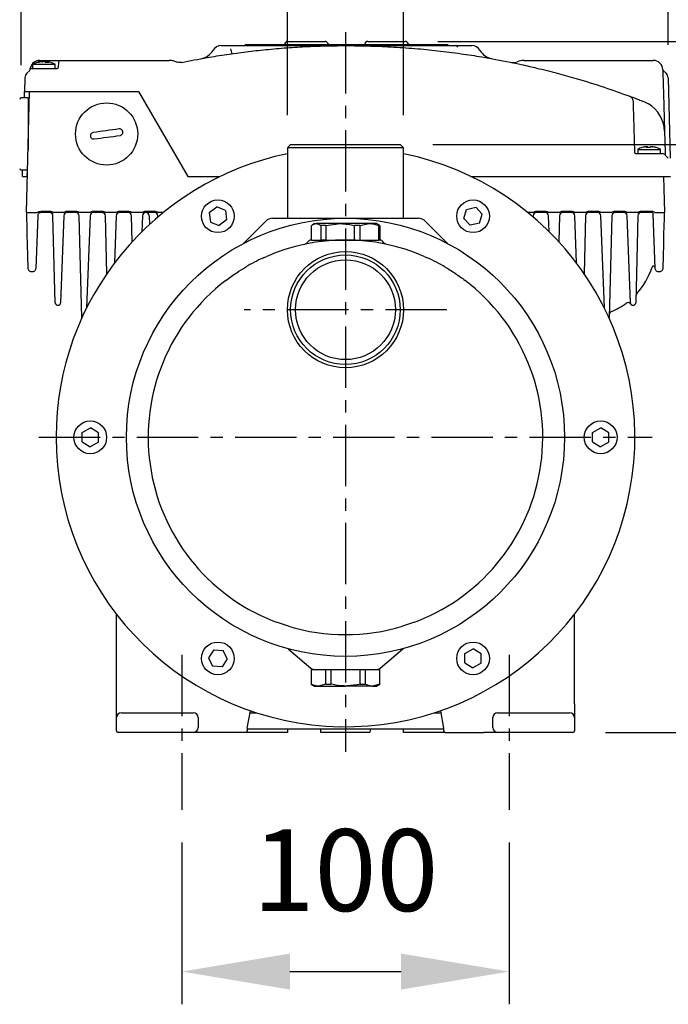
# Model space of a CAD drawing. Units: inches. Extents: x -1 to 2099, y -9 to 2961.
# Drawn here: x 1363 to 1561, y 1857 to 2158 of the extents above; entities that cross this region are included whole.
import ezdxf

# ---------------------------------------------------------------- set-up
doc = ezdxf.new("R2010")
doc.units = ezdxf.units.IN
doc.header["$MEASUREMENT"] = 0
doc.linetypes.add('CENTER', pattern=[2, 1.25, -0.25, 0.25, -0.25])
doc.layers.add('Centre', color=1, linetype='CENTER')
doc.layers.add('Dimension', color=44, linetype='Continuous')
doc.styles.get("Standard").update_dxf_attribs({"font": 'arial.ttf'})
doc.dimstyles.new('ISO-25', dxfattribs={"dimtxt": 2.5, "dimasz": 2.5, "dimexe": 1.25, "dimexo": 0.625, "dimtad": 1, "dimtxsty": 'Standard', "dimcen": 2.5, "dimadec": 0, "dimazin": 0, "dimtfac": 1, "dimtmove": 0, "dimatfit": 3, "dimfxl": 0, "dimarcsym": 0})

# ---------------------------------------------------------------- blocks, each defined once
blk = doc.blocks.new('*D12')
at = {"layer": 'Defpoints', "color": 0, "transparency": 16777216}
for p in [(1480.75, 2151.09), (1659.53, 2151.09), (1532, 1939.93)]:
    blk.add_point(p, dxfattribs=at)
at = {"layer": 'Dimension', "color": 0, "lineweight": -2, "transparency": 16777216}
for p, q in [((1490.75, 2151.09), (1669.53, 2151.09)), ((1659.53, 2118.09), (1659.53, 2080.44)), ((1659.53, 1972.93), (1659.53, 2025.44)), ((1542, 1939.93), (1669.53, 1939.93))]:
    blk.add_line(p, q, dxfattribs=at)
at = {"layer": 'Dimension', "color": 0, "transparency": 16777216}
for points in [[(1654.03, 2118.09), (1665.03, 2118.09), (1659.53, 2151.09)], [(1654.03, 1972.93), (1665.03, 1972.93), (1659.53, 1939.93)]]:
    blk.add_solid(points, dxfattribs=at)
at = {"layer": 'Dimension', "color": 0, "transparency": 16777216, "insert": (1659.53, 2052.94), "char_height": 25, "attachment_point": 5}
blk.add_mtext('D', dxfattribs=at)
blk = doc.blocks.new('*D8')
at = {"layer": 'Defpoints', "color": 0, "transparency": 16777216}
for p in [(1412.5, 1916.24), (1512.5, 1916.24), (1512.5, 1866.82)]:
    blk.add_point(p, dxfattribs=at)
at = {"layer": 'Dimension', "color": 0, "lineweight": -2, "transparency": 16777216}
for p, q in [((1412.5, 1906.24), (1412.5, 1856.82)), ((1512.5, 1906.24), (1512.5, 1856.82)), ((1445.5, 1866.82), (1479.5, 1866.82))]:
    blk.add_line(p, q, dxfattribs=at)
at = {"layer": 'Dimension', "color": 0, "transparency": 16777216}
for points in [[(1445.5, 1872.32), (1445.5, 1861.32), (1412.5, 1866.82)], [(1479.5, 1872.32), (1479.5, 1861.32), (1512.5, 1866.82)]]:
    blk.add_solid(points, dxfattribs=at)
at = {"layer": 'Dimension', "color": 0, "transparency": 16777216, "insert": (1462.5, 1894.59), "char_height": 25, "attachment_point": 5}
blk.add_mtext('100', dxfattribs=at)
blk = doc.blocks.new('*D9')
at = {"layer": 'Defpoints', "color": 0, "transparency": 16777216}
for p in [(1444.75, 2191.8), (1444.75, 2118.54), (1480.25, 2118.54)]:
    blk.add_point(p, dxfattribs=at)
at = {"layer": 'Dimension', "color": 0, "lineweight": -2, "transparency": 16777216}
for p, q in [((1444.75, 2128.54), (1444.75, 2201.8)), ((1480.25, 2128.54), (1480.25, 2201.8)), ((1411.75, 2191.8), (1217.67, 2191.8)), ((1480.25, 2191.8), (1444.75, 2191.8)), ((1513.25, 2191.8), (1546.25, 2191.8))]:
    blk.add_line(p, q, dxfattribs=at)
at = {"layer": 'Dimension', "color": 0, "transparency": 16777216}
for points in [[(1411.75, 2197.3), (1411.75, 2186.3), (1444.75, 2191.8)], [(1513.25, 2197.3), (1513.25, 2186.3), (1480.25, 2191.8)]]:
    blk.add_solid(points, dxfattribs=at)
at = {"layer": 'Dimension', "color": 0, "transparency": 16777216, "insert": (1289.59, 2219.73), "char_height": 25, "attachment_point": 5}
blk.add_mtext('G-DNM', dxfattribs=at)
blk = doc.blocks.new('*D14')
at = {"layer": 'Defpoints', "color": 0, "transparency": 16777216}
for p in [(1479.25, 2119.54), (1597.69, 2119.54), (1532, 1939.93)]:
    blk.add_point(p, dxfattribs=at)
at = {"layer": 'Dimension', "color": 0, "lineweight": -2, "transparency": 16777216}
for p, q in [((1489.25, 2119.54), (1607.69, 2119.54)), ((1597.69, 2086.54), (1597.69, 2057.24)), ((1597.69, 1972.93), (1597.69, 2002.24)), ((1542, 1939.93), (1607.69, 1939.93))]:
    blk.add_line(p, q, dxfattribs=at)
at = {"layer": 'Dimension', "color": 0, "transparency": 16777216}
for points in [[(1592.19, 2086.54), (1603.19, 2086.54), (1597.69, 2119.54)], [(1592.19, 1972.93), (1603.19, 1972.93), (1597.69, 1939.93)]]:
    blk.add_solid(points, dxfattribs=at)
at = {"layer": 'Dimension', "color": 0, "transparency": 16777216, "insert": (1597.69, 2029.74), "char_height": 25, "attachment_point": 5}
blk.add_mtext('F', dxfattribs=at)
blk = doc.blocks.new('*D15')
at = {"layer": 'Defpoints', "color": 0, "transparency": 16777216}
for p in [(1561.08, 2269.71), (1561.08, 2140), (1363.42, 2133.79)]:
    blk.add_point(p, dxfattribs=at)
at = {"layer": 'Dimension', "color": 0, "lineweight": -2, "transparency": 16777216}
for p, q in [((1363.42, 2143.79), (1363.42, 2279.71)), ((1561.08, 2150), (1561.08, 2279.71)), ((1396.42, 2269.71), (1528.08, 2269.71))]:
    blk.add_line(p, q, dxfattribs=at)
at = {"layer": 'Dimension', "color": 0, "transparency": 16777216}
for points in [[(1396.42, 2275.21), (1396.42, 2264.21), (1363.42, 2269.71)], [(1528.08, 2275.21), (1528.08, 2264.21), (1561.08, 2269.71)]]:
    blk.add_solid(points, dxfattribs=at)
at = {"layer": 'Dimension', "color": 0, "transparency": 16777216, "insert": (1463.56, 2297.47), "char_height": 25, "attachment_point": 5}
blk.add_mtext('198', dxfattribs=at)

msp = doc.modelspace()

# ---------------------------------------------------------------- linework, layer by layer
at = {"color": 7, "linetype": 'Continuous', "lineweight": 25}
for p, q in [((1424.55, 2149.79), (1425.5, 2149.79)), ((1425.5, 2149.79), (1427.44, 2149.79)), ((1427.44, 2149.79), (1427.5, 2149.79)), ((1431.81, 2150.09), (1431.81, 2149.8)), ((1431.81, 2150.09), (1493.81, 2150.09)), ((1435.92, 2150.09), (1435.92, 2150.11)), ((1443.87, 2150.1), (1443.87, 2150.09)), ((1443.87, 2150.1), (1443.87, 2150.09)), ((1444.87, 2151.09), (1450.98, 2151.09)), ((1450.98, 2151.09), (1456, 2151.09)), ((1456, 2151.09), (1456.25, 2151.09)), ((1457.25, 2150.09), (1457.25, 2150.1)), ((1468.37, 2150.1), (1468.37, 2150.09)), ((1469.37, 2151.09), (1469.62, 2151.09)), ((1469.62, 2151.09), (1474.65, 2151.09)), ((1474.65, 2151.09), (1480.75, 2151.09)), ((1481.75, 2150.09), (1481.75, 2150.1)), ((1481.75, 2150.1), (1481.75, 2150.09)), ((1485.52, 2150.11), (1485.52, 2150.09)), ((1485.52, 2150.11), (1485.52, 2150.09)), ((1488.33, 2150.11), (1488.33, 2150.09)), ((1489.39, 2150.09), (1489.39, 2150.11)), ((1493.81, 2150.09), (1493.81, 2149.8)), ((1498.13, 2149.79), (1498.19, 2149.79)), ((1498.19, 2149.79), (1500.13, 2149.79)), ((1500.13, 2149.79), (1501.08, 2149.79)), ((1421.92, 2148.25), (1421.95, 2148.29)), ((1427.5, 2147.29), (1427.6, 2147.29)), ((1503.68, 2148.29), (1503.7, 2148.25)), ((1366.51, 2142.79), (1369.31, 2142.79)), ((1366.86, 2144.09), (1366.86, 2142.79)), ((1366.86, 2144.09), (1367.31, 2144.09)), ((1367.31, 2144.09), (1373.76, 2144.09)), ((1369.11, 2145.29), (1371.31, 2145.29)), ((1369.19, 2144.9), (1369.25, 2144.79)), ((1369.31, 2142.79), (1374.37, 2142.79)), ((1369.32, 2144.9), (1369.35, 2144.82)), ((1369.78, 2144.9), (1369.87, 2144.76)), ((1370.37, 2144.9), (1370.38, 2144.86)), ((1370.85, 2144.9), (1370.73, 2144.7)), ((1371.3, 2144.9), (1371.23, 2144.67)), ((1371.31, 2145.29), (1375.37, 2145.29)), ((1371.44, 2144.9), (1371.43, 2144.88)), ((1373.76, 2142.79), (1373.76, 2144.09)), ((1374.37, 2142.79), (1374.33, 2142.79)), ((1375.37, 2145.29), (1407.52, 2145.29)), ((1527.47, 2145.29), (1527.84, 2145.29)), ((1527.84, 2145.29), (1556.51, 2145.29)), ((1364.55, 2140), (1364.44, 2135.79)), ((1365.98, 2142.2), (1365.14, 2141.36)), ((1559.54, 2141.37), (1559.8, 2131.56)), ((1559.65, 2142.2), (1560.49, 2141.36)), ((1561.08, 2140), (1561.72, 2115.37)), ((1365.5, 2133.79), (1363.42, 2133.79)), ((1364.39, 2133.79), (1364.44, 2135.79)), ((1364.44, 2135.79), (1369.31, 2135.79)), ((1365, 2098.79), (1365.97, 2135.79)), ((1365.5, 2133.79), (1365.5, 2117.89)), ((1365.84, 2132.04), (1365.94, 2135.79)), ((1369.31, 2135.79), (1399.28, 2135.79)), ((1399.28, 2135.79), (1414.29, 2109.79)), ((1365.88, 2132.04), (1365.5, 2132.04)), ((1553.64, 2132.71), (1555.07, 2132.02)), ((1550.51, 2128.21), (1550.8, 2117.28)), ((1560, 2123.66), (1560.17, 2117.28)), ((1445.75, 2119.54), (1444.75, 2118.54)), ((1444.75, 2118.54), (1444.75, 2097.04)), ((1468.02, 2118.54), (1444.75, 2118.54)), ((1445.75, 2119.54), (1467.71, 2119.54)), ((1467.71, 2119.54), (1479.25, 2119.54)), ((1480.25, 2118.54), (1468.02, 2118.54)), ((1480.25, 2118.54), (1479.25, 2119.54)), ((1480.25, 2097.04), (1480.25, 2118.54)), ((1554.28, 2118.9), (1554.32, 2118.86)), ((1554.46, 2118.9), (1554.47, 2118.88)), ((1554.58, 2118.9), (1554.61, 2118.67)), ((1554.6, 2118.69), (1554.62, 2118.67)), ((1554.86, 2118.9), (1554.83, 2118.67)), ((1556.04, 2118.9), (1556.04, 2118.85)), ((1556.17, 2118.9), (1556.12, 2118.83)), ((1551.17, 2116.79), (1556.01, 2116.79)), ((1551.86, 2118.09), (1551.86, 2116.79)), ((1551.86, 2118.09), (1554.82, 2118.09)), ((1554.82, 2118.09), (1558.76, 2118.09)), ((1556.01, 2116.79), (1556.2, 2116.79)), ((1556.27, 2116.79), (1558.76, 2116.79)), ((1558.76, 2116.79), (1558.76, 2118.09)), ((1560.19, 2116.53), (1560.2, 2116.49)), ((1561.17, 2115.36), (1560.33, 2116.2)), ((1363.42, 2111.79), (1365.35, 2111.79)), ((1363.76, 2109.79), (1363.81, 2111.79)), ((1363.76, 2109.79), (1365.26, 2109.79)), ((1365.26, 2109.79), (1365.31, 2111.79)), ((1414.29, 2109.79), (1424.15, 2109.79)), ((1500.86, 2109.79), (1556.22, 2109.79)), ((1559.72, 2109.79), (1560, 2098.79)), ((1420.84, 2098.76), (1423.14, 2100.51)), ((1425.8, 2099.39), (1423.14, 2100.51)), ((1499.54, 2099.76), (1502.35, 2100.4)), ((1504.32, 2098.29), (1502.35, 2100.4)), ((1365.09, 2098.79), (1368.23, 2098.79)), ((1369, 2099.13), (1369.03, 2099.14)), ((1369.03, 2099.14), (1369.45, 2099.19)), ((1369.45, 2099.19), (1372.11, 2099.19)), ((1372.11, 2098.79), (1369.45, 2098.79)), ((1373.81, 2071.23), (1373.11, 2097.82)), ((1376.33, 2098.79), (1373.23, 2098.79)), ((1376.45, 2097.83), (1375.44, 2071.22)), ((1377.45, 2099.19), (1380.11, 2099.19)), ((1380.11, 2098.79), (1377.45, 2098.79)), ((1381.93, 2066.58), (1381.11, 2097.82)), ((1384.33, 2098.79), (1381.23, 2098.79)), ((1384.45, 2097.83), (1383.38, 2069.62)), ((1385.45, 2099.19), (1388.11, 2099.19)), ((1388.11, 2098.79), (1385.45, 2098.79)), ((1389.57, 2080.13), (1389.11, 2097.82)), ((1392.33, 2098.79), (1389.23, 2098.79)), ((1392.45, 2097.83), (1391.9, 2083.37)), ((1393.45, 2099.19), (1396.11, 2099.19)), ((1396.11, 2098.79), (1393.45, 2098.79)), ((1397.32, 2089.88), (1397.11, 2097.82)), ((1400.33, 2098.79), (1397.23, 2098.79)), ((1400.45, 2097.83), (1400.26, 2092.94)), ((1401.45, 2099.19), (1404.11, 2099.19)), ((1404.11, 2098.79), (1401.45, 2098.79)), ((1402.53, 2097.82), (1402.6, 2095.17)), ((1405.12, 2097.4), (1405.11, 2097.82)), ((1406.79, 2098.79), (1405.23, 2098.79)), ((1420.84, 2098.76), (1421.21, 2095.89)), ((1425.8, 2099.39), (1426.17, 2096.53)), ((1498.69, 2097), (1499.54, 2099.76)), ((1503.47, 2095.53), (1504.32, 2098.29)), ((1519.78, 2098.79), (1518.22, 2098.79)), ((1519.9, 2097.82), (1519.89, 2097.4)), ((1520.9, 2099.19), (1523.56, 2099.19)), ((1523.56, 2098.79), (1520.9, 2098.79)), ((1524.75, 2092.94), (1524.56, 2097.83)), ((1527.78, 2098.79), (1524.68, 2098.79)), ((1527.9, 2097.82), (1527.69, 2089.88)), ((1528.9, 2099.19), (1531.56, 2099.19)), ((1531.56, 2098.79), (1528.9, 2098.79)), ((1533.11, 2083.37), (1532.56, 2097.83)), ((1535.78, 2098.79), (1532.68, 2098.79)), ((1535.9, 2097.82), (1535.44, 2080.13)), ((1536.9, 2099.19), (1539.56, 2099.19)), ((1539.56, 2098.79), (1536.9, 2098.79)), ((1541.63, 2069.62), (1540.56, 2097.83)), ((1543.78, 2098.79), (1540.68, 2098.79)), ((1543.9, 2097.82), (1543.08, 2066.58)), ((1544.9, 2099.19), (1547.56, 2099.19)), ((1547.56, 2098.79), (1544.9, 2098.79)), ((1549.57, 2071.22), (1548.56, 2097.83)), ((1551.78, 2098.79), (1548.68, 2098.79)), ((1551.9, 2097.82), (1551.2, 2071.23)), ((1552.9, 2099.19), (1556, 2099.19)), ((1556, 2098.79), (1552.9, 2098.79)), ((1556, 2099.19), (1556.05, 2099.19)), ((1556.04, 2098.79), (1556, 2098.79)), ((1557.17, 2081.75), (1556.54, 2098.31)), ((1557.04, 2098.79), (1559.91, 2098.79)), ((1421.21, 2095.89), (1423.87, 2094.78)), ((1426.17, 2096.53), (1423.87, 2094.78)), ((1438.13, 2096.16), (1431.51, 2089.55)), ((1440.25, 2097.04), (1452.63, 2097.04)), ((1452.05, 2094.82), (1452.05, 2090.39)), ((1453, 2095.39), (1452.4, 2095.04)), ((1453, 2095.39), (1453.58, 2095.39)), ((1460.85, 2095.39), (1453.58, 2095.39)), ((1456.45, 2094.82), (1455.1, 2094.82)), ((1455.1, 2090.39), (1455.1, 2094.82)), ((1456.45, 2094.82), (1460.85, 2095.39)), ((1456.45, 2094.82), (1456.45, 2090.39)), ((1469.78, 2095.39), (1460.85, 2095.39)), ((1465.25, 2090.39), (1465.25, 2094.82)), ((1466.9, 2094.82), (1465.25, 2094.82)), ((1466.9, 2094.82), (1469.78, 2095.39)), ((1466.9, 2094.82), (1466.9, 2090.39)), ((1472, 2095.39), (1469.78, 2095.39)), ((1472.61, 2095.04), (1472, 2095.39)), ((1472.38, 2097.04), (1484.76, 2097.04)), ((1472.96, 2094.82), (1472.6, 2095)), ((1472.66, 2090.39), (1472.66, 2094.82)), ((1472.96, 2094.82), (1472.66, 2094.82)), ((1472.96, 2094.82), (1472.96, 2090.39)), ((1493.5, 2089.55), (1486.88, 2096.16)), ((1498.69, 2097), (1500.66, 2094.88)), ((1503.47, 2095.53), (1500.66, 2094.88)), ((1456.45, 2090.39), (1455.1, 2090.39)), ((1472.66, 2090.39), (1472.61, 2090.39)), ((1472.96, 2090.39), (1472.66, 2090.39)), ((1381.99, 2028.68), (1382.02, 2031.57)), ((1382.02, 2031.57), (1384.54, 2032.98)), ((1387.02, 2031.5), (1384.54, 2032.98)), ((1386.99, 2028.62), (1387.02, 2031.5)), ((1537.99, 2028.68), (1538.02, 2031.57)), ((1538.02, 2031.57), (1540.54, 2032.98)), ((1543.02, 2031.5), (1540.54, 2032.98)), ((1542.99, 2028.62), (1543.02, 2031.5)), ((1381.99, 2028.68), (1384.47, 2027.21)), ((1386.99, 2028.62), (1384.47, 2027.21)), ((1537.99, 2028.68), (1540.47, 2027.21)), ((1542.99, 2028.62), (1540.47, 2027.21)), ((1392.5, 1948.67), (1392.5, 1976.02)), ((1440.31, 1974.02), (1441.46, 1973.58)), ((1483.55, 1973.58), (1484.69, 1974.02)), ((1532.5, 1948.67), (1532.5, 1976.02)), ((1445.06, 1972.37), (1441.46, 1973.58)), ((1483.55, 1973.58), (1479.95, 1972.37)), ((1422.22, 1965.13), (1420.62, 1962.73)), ((1422.22, 1965.13), (1425.11, 1964.95)), ((1426.39, 1962.36), (1425.11, 1964.95)), ((1445.04, 1965.36), (1451.95, 1959.56)), ((1473.06, 1959.56), (1479.95, 1965.34)), ((1499.02, 1964.02), (1501.54, 1965.43)), ((1504.02, 1963.95), (1501.54, 1965.43)), ((1420.62, 1962.73), (1421.9, 1960.14)), ((1426.39, 1962.36), (1424.78, 1959.96)), ((1498.99, 1961.13), (1499.02, 1964.02)), ((1503.99, 1961.07), (1504.02, 1963.95)), ((1424.78, 1959.96), (1421.9, 1960.14)), ((1452, 1959.09), (1452, 1954.67)), ((1452, 1959.09), (1452.04, 1959.09)), ((1452.04, 1959.09), (1452.04, 1954.67)), ((1452.04, 1959.09), (1456.51, 1959.09)), ((1456.51, 1954.67), (1456.51, 1959.09)), ((1456.51, 1959.09), (1458.03, 1959.09)), ((1458.03, 1959.09), (1458.03, 1954.67)), ((1458.03, 1959.09), (1466.98, 1959.09)), ((1466.98, 1954.67), (1466.98, 1959.09)), ((1466.98, 1959.09), (1468.5, 1959.09)), ((1468.5, 1959.09), (1468.5, 1954.67)), ((1468.5, 1959.09), (1472.97, 1959.09)), ((1472.97, 1954.67), (1472.97, 1959.09)), ((1472.97, 1959.09), (1473, 1959.09)), ((1473, 1954.67), (1473, 1959.09)), ((1498.99, 1961.13), (1501.47, 1959.66)), ((1503.99, 1961.07), (1501.47, 1959.66)), ((1452, 1954.67), (1453, 1954.09)), ((1452, 1954.67), (1452.04, 1954.67)), ((1453, 1954.09), (1454.28, 1954.09)), ((1456.51, 1954.67), (1454.28, 1954.09)), ((1454.28, 1954.09), (1462.5, 1954.09)), ((1456.51, 1954.67), (1458.03, 1954.67)), ((1470.73, 1954.09), (1462.5, 1954.09)), ((1466.98, 1954.67), (1468.5, 1954.67)), ((1472.97, 1954.67), (1470.73, 1954.09)), ((1470.73, 1954.09), (1472, 1954.09)), ((1472, 1954.09), (1473, 1954.67)), ((1472.97, 1954.67), (1473, 1954.67)), ((1392.5, 1940.43), (1392.5, 1944.43)), ((1394, 1945.93), (1416, 1945.93)), ((1417.5, 1944.43), (1417.5, 1941.43)), ((1432.5, 1941.17), (1433.45, 1946.55)), ((1433.34, 1945.93), (1435.3, 1945.93)), ((1489.71, 1945.93), (1491.67, 1945.93)), ((1491.56, 1946.55), (1492.5, 1941.17)), ((1507.5, 1941.43), (1507.5, 1944.43)), ((1509, 1945.93), (1531, 1945.93)), ((1532.5, 1944.43), (1532.5, 1940.43)), ((1432.5, 1941.17), (1432.5, 1940.43)), ((1492.5, 1940.93), (1432.5, 1940.93)), ((1492.5, 1941.17), (1492.5, 1940.43)), ((1416, 1939.93), (1393, 1939.93)), ((1432, 1939.93), (1420.25, 1939.93)), ((1444.49, 1939.93), (1432, 1939.93)), ((1444.74, 1939.93), (1444.49, 1939.93)), ((1444.75, 1940.68), (1444.74, 1939.93)), ((1455.02, 1939.93), (1455.01, 1940.68)), ((1455.27, 1939.93), (1455.02, 1939.93)), ((1469.74, 1939.93), (1455.27, 1939.93)), ((1469.99, 1939.93), (1469.74, 1939.93)), ((1470, 1940.68), (1469.99, 1939.93)), ((1480.27, 1939.93), (1480.26, 1940.68)), ((1480.52, 1939.93), (1480.27, 1939.93)), ((1493, 1939.93), (1480.52, 1939.93)), ((1493, 1939.93), (1504.76, 1939.93)), ((1532, 1939.93), (1509, 1939.93))]:
    msp.add_line(p, q, dxfattribs=at)
at = {"color": 7, "linetype": 'Continuous', "lineweight": 25, "flags": 128}
for points in [[(1374.83, 2143.28), (1374.84, 2143.71), (1374.85, 2144.08), (1374.86, 2144.39), (1374.86, 2144.62), (1374.86, 2144.76), (1374.87, 2144.81)], [(1559.51, 2142.37), (1559.51, 2142.33), (1559.52, 2142.2), (1559.52, 2141.99), (1559.53, 2141.71), (1559.54, 2141.37)], [(1393.33, 2124.32), (1392.34, 2124.19), (1391.35, 2124.05), (1390.36, 2123.92), (1389.37, 2123.78), (1388.38, 2123.65), (1387.39, 2123.51), (1386.4, 2123.38), (1385.41, 2123.24)], [(1385.68, 2121.26), (1386.67, 2121.4), (1387.66, 2121.53), (1388.65, 2121.67), (1389.64, 2121.8), (1390.63, 2121.94), (1391.62, 2122.07), (1392.61, 2122.21), (1393.6, 2122.34)], [(1554.31, 2118.88), (1554.31, 2118.88), (1554.46, 2118.9)], [(1365.53, 2081.76), (1365.43, 2085.59), (1365.34, 2089.04), (1365.26, 2092.09), (1365.19, 2094.74), (1365.13, 2096.98), (1365.08, 2098.79)], [(1368.45, 2097.83), (1368.24, 2092.33), (1368.03, 2086.96), (1367.84, 2081.75)], [(1559.93, 2098.79), (1559.88, 2096.98), (1559.82, 2094.74), (1559.75, 2092.09), (1559.67, 2089.04), (1559.58, 2085.59), (1559.48, 2081.76)]]:
    msp.add_lwpolyline(points, dxfattribs=at)
at = {"color": 7, "linetype": 'Continuous', "lineweight": 25}
for centre, radius in [((1389.5, 2122.79), 9.5), ((1423.5, 2097.64), 5), ((1501.5, 2097.64), 5), ((1462.5, 2030.09), 66.95), ((1462.5, 2069.09), 17.75), ((1462.5, 2069.09), 16.75), ((1462.5, 2069.09), 15.25), ((1384.5, 2030.09), 5), ((1540.5, 2030.09), 5), ((1423.5, 1962.54), 5), ((1501.5, 1962.54), 5)]:
    msp.add_circle(centre, radius, dxfattribs=at)
for centre, radius, start, end in [((1424.55, 2146.79), 3, 90, 150), ((1430.63, 2149.1), 3.26, 184.3903, 212.7743), ((1444.87, 2150.09), 1, 90, 179.5), ((1456.25, 2150.09), 1, 0.5, 90), ((1469.37, 2150.09), 1, 90, 179.5), ((1480.75, 2150.09), 1, 0.5, 90), ((1496.31, 2149.3), 0.5, 0, 90), ((1501.08, 2146.79), 3, 30, 90), ((1417.59, 2150.75), 5, 280.2145, 330), ((1508.03, 2150.75), 5, 210, 259.7855), ((1365.62, 2142.55), 0.5, 315, 349.9274), ((1366.51, 2142.39), 0.4, 90, 169.9274), ((1369.11, 2142.29), 3, 90, 163.3985), ((1370.31, 2137.93), 7.06, 99.9631, 119.2417), ((1370.04, 2139.51), 5.46, 98.9475, 109.5881), ((1368.5, 2142.79), 1.89, 81.0112, 98.9888), ((1370.36, 2137.63), 7.35, 98.1356, 104.9445), ((1370.63, 2139.51), 5.46, 98.9473, 109.5881), ((1370.41, 2144.89), 0.628, 178.7112, 194.8018), ((1371.1, 2142), 3.02, 106.0877, 115.4441), ((1369.68, 2142.89), 2.09, 57.3773, 74.058), ((1369.53, 2142), 3.02, 64.5559, 73.9123), ((1371.34, 2138.76), 5.91, 84.9271, 95.0729), ((1370.01, 2139.55), 5.42, 76.0675, 81.0729), ((1370.73, 2142.89), 2.09, 57.3773, 74.058), ((1370.26, 2137.63), 7.35, 75.0555, 81.8644), ((1370.63, 2139.98), 4.99, 72.1224, 80.6467), ((1370.31, 2137.93), 7.06, 60.7583, 80.0369), ((1374.33, 2143.29), 0.5, 270, 358.5), ((1375.37, 2144.79), 0.5, 90, 178.5), ((1513.8, 2147.6), 3, 258.3746, 293.9725), ((1517.05, 2140.29), 5, 90, 113.9725), ((1556.51, 2142.29), 3, 1.5, 90), ((1560, 2142.55), 0.5, 184.2176, 225), ((1366.55, 2139.94), 2, 135, 178.5), ((1559.08, 2139.94), 2, 1.5, 45), ((1363.42, 2133.29), 0.5, 90, 170.0055), ((1548.9, 2132.88), 1.49, 1.5964, 70.215), ((1550.01, 2123.39), 10, 1.5, 59.5537), ((1555.31, 2111.93), 7.06, 107.3905, 119.2417), ((1555.23, 2112.06), 6.9, 97.8677, 107.3668), ((1553.24, 2118.55), 0.126, 88.72, 125.3512), ((1554.83, 2116.49), 2.48, 102.838, 115.2377), ((1555.63, 2112.11), 6.87, 98.8028, 105.6748), ((1555.19, 2118.33), 0.834, 136.8099, 157.3601), ((1555.02, 2111.05), 7.63, 85.5341, 94.4659), ((1555.79, 2113.78), 5.21, 100.369, 104.2804), ((1554.25, 2118.33), 0.834, 22.6399, 43.1901), ((1555.62, 2110.87), 7.8, 89.9736, 92.2244), ((1556.38, 2118.33), 0.834, 136.814, 157.3584), ((1554.79, 2113.57), 5.42, 72.0299, 79.5563), ((1555.83, 2118.01), 0.959, 48.7439, 69.0562), ((1555.23, 2112.07), 6.9, 72.633, 82.1325), ((1557.38, 2118.48), 0.192, 75.945, 118.3256), ((1555.31, 2111.93), 7.06, 60.7583, 72.6095), ((1462.5, 2030.09), 88.45, 101.5766, 180), ((1462.5, 2030.09), 88.45, 180, 78.4234), ((1551.3, 2117.29), 0.5, 181.5, 270), ((1559.39, 2115.79), 1, 30.1484, 90), ((1560.69, 2116.55), 0.5, 210.1484, 225), ((1363.42, 2112.29), 0.5, 189.9945, 270), ((1369.45, 2097.79), 1, 90, 107.1116), ((1372.11, 2097.79), 1, 1.5, 90), ((1377.45, 2097.79), 1, 90, 177.8281), ((1380.11, 2097.79), 1, 1.5, 90), ((1385.45, 2097.79), 1, 90, 177.8281), ((1388.11, 2097.79), 1, 1.5, 90), ((1393.45, 2097.79), 1, 90, 177.8281), ((1396.11, 2097.79), 1, 1.5, 90), ((1401.45, 2097.79), 1, 90, 177.8281), ((1401.53, 2097.79), 1, 1.5, 90), ((1404.11, 2097.79), 1, 1.5, 90), ((1520.9, 2097.79), 1, 90, 178.5), ((1523.56, 2097.79), 1, 2.1719, 90), ((1528.9, 2097.79), 1, 90, 178.5), ((1531.56, 2097.79), 1, 2.1719, 90), ((1536.9, 2097.79), 1, 90, 178.5), ((1539.56, 2097.79), 1, 2.1719, 90), ((1544.9, 2097.79), 1, 90, 178.5), ((1547.56, 2097.79), 1, 2.1719, 90), ((1552.9, 2097.79), 1, 90, 178.5), ((1440.25, 2094.04), 3, 90, 135), ((1484.76, 2094.04), 3, 45, 90), ((1462.5, 2030.09), 60.3, 66.5039, 113.4961), ((1449.8, 2090.27), 1.2, 281.9176, 329.4), ((1452.13, 2088.89), 1.5, 90, 149.4), ((1472.88, 2088.89), 1.5, 30.6, 90), ((1475.2, 2090.27), 1.2, 210.6, 258.0824), ((1462.5, 2030.09), 60.3, 114.5425, 120.4076), ((1462.5, 2030.09), 60.3, 59.5924, 65.4575), ((1556.67, 2081.94), 0.5, 2.1719, 162.2573), ((1535.24, 2088.79), 22, 317.7476, 342.2573), ((1462.5, 2030.09), 60.3, 127.3124, 248.4082), ((1462.5, 2030.09), 60.3, 291.5918, 52.6876), ((1552.26, 2073.33), 1, 137.7476, 178.5), ((1374.62, 2071.25), 0.817, 181.5, 357.8281), ((1535.24, 2088.79), 22, 292.6942, 306.3281), ((1548.86, 2070.26), 1, 32.7795, 126.3281), ((1550.39, 2071.25), 0.817, 182.1719, 358.5), ((1544.11, 2067.57), 1, 112.6942, 178.5), ((1462.5, 2030.09), 60.3, 253.1882, 286.8118), ((1453.23, 1961.09), 2, 230, 270), ((1471.78, 1961.09), 2, 270, 310), ((1394, 1944.43), 1.5, 90, 180), ((1416, 1944.43), 1.5, 0, 90), ((1509, 1944.43), 1.5, 90, 180), ((1531, 1944.43), 1.5, 0, 90), ((1416, 1941.43), 1.5, 270, 0), ((1445, 1940.68), 0.25, 90, 179), ((1454.76, 1940.68), 0.25, 1, 90), ((1470.25, 1940.68), 0.25, 90, 179), ((1480.01, 1940.68), 0.25, 1, 90), ((1509, 1941.43), 1.5, 180, 270), ((1393, 1940.43), 0.5, 180, 270), ((1432, 1940.43), 0.5, 270, 0), ((1493, 1940.43), 0.5, 180, 270), ((1532, 1940.43), 0.5, 270, 0)]:
    msp.add_arc(centre, radius, start, end, dxfattribs=at)
msp.add_ellipse((1560.1, 2138.92), major_axis=(-0.45, 3.28), ratio=0.035237, start_param=0.253075, end_param=0.552857, dxfattribs=at)
for points, knots in [([(1412.44, 2144.66), (1415.01, 2145.17), (1419.59, 2146.07), (1426.16, 2147.11), (1432.16, 2147.93), (1438.3, 2148.61), (1444.59, 2149.16), (1450.9, 2149.54), (1456.97, 2149.75), (1463.08, 2149.82), (1469.49, 2149.73), (1476.46, 2149.45), (1483.56, 2148.97), (1490.74, 2148.26), (1497.56, 2147.4), (1504.95, 2146.26), (1511.07, 2145.12), (1515.93, 2144.09), (1518.63, 2143.49), (1521.29, 2142.86), (1524.1, 2142.17), (1527.14, 2141.38), (1530.07, 2140.58), (1534.88, 2139.21), (1541.38, 2137.2), (1546.82, 2135.24), (1549.43, 2134.31)], [0, 0, 0, 0, 0.056682, 0.100575, 0.143587, 0.18728, 0.233677, 0.279795, 0.323385, 0.364456, 0.41127, 0.461332, 0.514654, 0.564652, 0.616712, 0.662996, 0.725937, 0.750911, 0.770154, 0.785781, 0.809843, 0.832432, 0.853548, 0.875406, 0.940343, 1, 1, 1, 1]), ([(1427.5, 2149.79), (1432.82, 2149.79), (1441.36, 2149.79), (1453.1, 2149.79), (1459.54, 2149.79), (1462.78, 2149.79), (1462.81, 2149.79)], [0, 0, 0, 0, 0.452665, 0.724912, 0.99716, 1, 1, 1, 1]), ([(1462.81, 2149.79), (1462.85, 2149.79), (1462.9, 2149.79), (1463.01, 2149.79), (1463.32, 2149.79), (1464.6, 2149.79), (1469.72, 2149.79), (1481.14, 2149.79), (1491.58, 2149.79), (1498.13, 2149.79)], [0, 0, 0, 0, 0.00284, 0.004133, 0.009304, 0.029989, 0.112728, 0.443683, 1, 1, 1, 1]), ([(1366.12, 2142.51), (1366.13, 2142.56), (1366.13, 2142.67), (1366.17, 2142.89), (1366.21, 2143.05), (1366.23, 2143.12), (1366.23, 2143.13), (1366.24, 2143.15), (1366.24, 2143.15)], [0, 0, 0, 0, 0.302358, 0.748374, 0.935569, 0.944278, 0.993206, 1, 1, 1, 1]), ([(1407.52, 2145.29), (1407.58, 2145.29), (1407.76, 2145.29), (1407.99, 2145.29), (1408.14, 2145.29)], [0, 0, 0, 0, 0.319443, 1, 1, 1, 1]), ([(1408.14, 2145.29), (1408.34, 2145.29), (1408.57, 2145.29), (1408.58, 2145.29), (1408.58, 2145.29)], [0, 0, 0, 0, 0.842326, 1, 1, 1, 1]), ([(1410.61, 2144.86), (1410.28, 2144.99), (1409.63, 2145.24), (1408.93, 2145.27), (1408.58, 2145.29)], [0, 0, 0, 0, 0.5, 1, 1, 1, 1]), ([(1412.44, 2144.66), (1412.21, 2144.63), (1411.77, 2144.57), (1411.15, 2144.66), (1410.77, 2144.8), (1410.61, 2144.86)], [0, 0, 0, 0, 0.360001, 0.720003, 1, 1, 1, 1]), ([(1517.05, 2145.29), (1517.05, 2145.29), (1517.06, 2145.29), (1517.17, 2145.29), (1517.47, 2145.29), (1517.74, 2145.29), (1517.88, 2145.29)], [0, 0, 0, 0, 0.116785, 0.499579, 0.749159, 1, 1, 1, 1]), ([(1517.88, 2145.29), (1518.06, 2145.29), (1518.44, 2145.29), (1518.86, 2145.29), (1519.07, 2145.29)], [0, 0, 0, 0, 0.494769, 1, 1, 1, 1]), ([(1519.07, 2145.29), (1520.52, 2145.29), (1523.44, 2145.29), (1526.37, 2145.29), (1527.84, 2145.29)], [0, 0, 0, 0, 0.498868, 1, 1, 1, 1]), ([(1549.43, 2134.31), (1549.54, 2134.27), (1549.75, 2134.19), (1550.74, 2133.82), (1552.06, 2133.32), (1553.12, 2132.91), (1553.64, 2132.71)], [0, 0, 0, 0, 0.247991, 0.496068, 0.752546, 1, 1, 1, 1]), ([(1550.39, 2132.92), (1550.39, 2132.8), (1550.4, 2132.55), (1550.43, 2131.43), (1550.47, 2129.94), (1550.5, 2128.78), (1550.51, 2128.21)], [0, 0, 0, 0, 0.2422584, 0.4882805, 0.7443002, 1, 1, 1, 1]), ([(1559.8, 2131.56), (1559.82, 2130.73), (1559.86, 2129.11), (1559.91, 2127.32), (1559.96, 2125.47), (1559.98, 2124.37), (1560, 2123.66), (1560, 2123.66)], [0, 0, 0, 0, 0.21525, 0.421396, 0.628232, 0.998488, 1, 1, 1, 1]), ([(1385.41, 2123.24), (1385.37, 2123.24), (1385.23, 2123.21), (1384.98, 2123.1), (1384.73, 2122.87), (1384.57, 2122.57), (1384.52, 2122.23), (1384.59, 2121.9), (1384.76, 2121.6), (1385.02, 2121.38), (1385.34, 2121.25), (1385.56, 2121.26), (1385.68, 2121.26)], [0, 0, 0, 0, 0.03393, 0.141581, 0.248778, 0.355595, 0.462277, 0.569122, 0.676367, 0.784067, 0.892017, 1, 1, 1, 1]), ([(1393.6, 2122.34), (1393.64, 2122.35), (1393.78, 2122.37), (1394.03, 2122.48), (1394.28, 2122.71), (1394.44, 2123.01), (1394.49, 2123.35), (1394.42, 2123.69), (1394.25, 2123.98), (1393.99, 2124.21), (1393.67, 2124.34), (1393.45, 2124.33), (1393.33, 2124.32)], [0, 0, 0, 0, 0.033928, 0.141581, 0.248778, 0.355596, 0.462275, 0.569122, 0.676368, 0.784069, 0.89202, 1, 1, 1, 1]), ([(1556.2, 2116.79), (1556.57, 2116.79), (1557.31, 2116.79), (1558.28, 2116.79), (1558.99, 2116.79), (1559.34, 2116.79), (1559.38, 2116.79), (1559.39, 2116.79)], [0, 0, 0, 0, 0.2235682, 0.4452422, 0.6645789, 0.8826896, 1, 1, 1, 1]), ([(1560.17, 2117.28), (1560.17, 2117.28), (1560.17, 2117.19), (1560.18, 2117.03), (1560.18, 2116.77), (1560.19, 2116.62), (1560.19, 2116.53)], [0, 0, 0, 0, 0.008602, 0.326683, 0.644055, 1, 1, 1, 1]), ([(1556.22, 2109.79), (1557.05, 2109.79), (1558.7, 2109.79), (1560.56, 2109.79), (1561.67, 2109.79), (1561.8, 2109.79), (1561.87, 2109.79)], [0, 0, 0, 0, 0.279476, 0.558727, 0.779016, 1, 1, 1, 1]), ([(1368.23, 2098.79), (1368.24, 2098.79), (1368.25, 2098.8), (1368.3, 2098.82), (1368.39, 2098.87), (1368.57, 2098.97), (1368.79, 2099.07), (1368.95, 2099.11), (1369, 2099.13)], [0, 0, 0, 0, 0.013807, 0.05787, 0.171038, 0.401404, 0.796703, 1, 1, 1, 1]), ([(1369.15, 2098.75), (1369.08, 2098.72), (1368.9, 2098.65), (1368.67, 2098.45), (1368.49, 2098.16), (1368.46, 2097.94), (1368.45, 2097.83)], [0, 0, 0, 0, 0.190782, 0.466108, 0.733841, 1, 1, 1, 1]), ([(1372.11, 2099.19), (1372.26, 2099.18), (1372.5, 2099.16), (1372.79, 2099.04), (1373.01, 2098.93), (1373.14, 2098.83), (1373.21, 2098.8), (1373.22, 2098.79), (1373.23, 2098.79)], [0, 0, 0, 0, 0.36968, 0.588628, 0.79366, 0.966498, 0.989921, 1, 1, 1, 1]), ([(1376.33, 2098.79), (1376.33, 2098.79), (1376.34, 2098.79), (1376.39, 2098.82), (1376.57, 2098.94), (1376.92, 2099.14), (1377.27, 2099.17), (1377.45, 2099.19)], [0, 0, 0, 0, 0.006061, 0.03246, 0.136795, 0.555228, 1, 1, 1, 1]), ([(1380.11, 2099.19), (1380.26, 2099.18), (1380.5, 2099.16), (1380.79, 2099.04), (1381.01, 2098.93), (1381.14, 2098.83), (1381.21, 2098.8), (1381.22, 2098.79), (1381.23, 2098.79)], [0, 0, 0, 0, 0.36968, 0.588628, 0.79366, 0.966498, 0.989921, 1, 1, 1, 1]), ([(1384.33, 2098.79), (1384.33, 2098.79), (1384.34, 2098.79), (1384.39, 2098.82), (1384.57, 2098.94), (1384.92, 2099.14), (1385.27, 2099.17), (1385.45, 2099.19)], [0, 0, 0, 0, 0.006061, 0.03246, 0.136795, 0.555228, 1, 1, 1, 1]), ([(1388.11, 2099.19), (1388.26, 2099.18), (1388.5, 2099.16), (1388.79, 2099.04), (1389.01, 2098.93), (1389.14, 2098.83), (1389.21, 2098.8), (1389.22, 2098.79), (1389.23, 2098.79)], [0, 0, 0, 0, 0.36968, 0.588628, 0.79366, 0.966498, 0.989921, 1, 1, 1, 1]), ([(1392.33, 2098.79), (1392.33, 2098.79), (1392.34, 2098.79), (1392.39, 2098.82), (1392.57, 2098.94), (1392.92, 2099.14), (1393.27, 2099.17), (1393.45, 2099.19)], [0, 0, 0, 0, 0.006061, 0.03246, 0.136795, 0.555222, 1, 1, 1, 1]), ([(1396.11, 2099.19), (1396.26, 2099.18), (1396.5, 2099.16), (1396.79, 2099.04), (1397.01, 2098.93), (1397.14, 2098.83), (1397.21, 2098.8), (1397.22, 2098.79), (1397.23, 2098.79)], [0, 0, 0, 0, 0.3696798, 0.5886273, 0.7936593, 0.9664979, 0.9899153, 1, 1, 1, 1]), ([(1400.33, 2098.79), (1400.33, 2098.79), (1400.34, 2098.79), (1400.39, 2098.82), (1400.57, 2098.94), (1400.92, 2099.14), (1401.27, 2099.17), (1401.45, 2099.19)], [0, 0, 0, 0, 0.006061, 0.032457, 0.136795, 0.555225, 1, 1, 1, 1]), ([(1404.11, 2099.19), (1404.26, 2099.18), (1404.5, 2099.16), (1404.79, 2099.04), (1405.01, 2098.93), (1405.14, 2098.83), (1405.21, 2098.8), (1405.22, 2098.79), (1405.23, 2098.79)], [0, 0, 0, 0, 0.36968, 0.588628, 0.79366, 0.966498, 0.989921, 1, 1, 1, 1]), ([(1519.78, 2098.79), (1519.78, 2098.79), (1519.8, 2098.79), (1519.85, 2098.82), (1520.03, 2098.94), (1520.37, 2099.14), (1520.72, 2099.17), (1520.9, 2099.19)], [0, 0, 0, 0, 0.006061, 0.032457, 0.136795, 0.555225, 1, 1, 1, 1]), ([(1523.56, 2099.19), (1523.71, 2099.18), (1523.95, 2099.16), (1524.25, 2099.04), (1524.46, 2098.93), (1524.59, 2098.83), (1524.66, 2098.8), (1524.68, 2098.79), (1524.68, 2098.79)], [0, 0, 0, 0, 0.36968, 0.58863, 0.793662, 0.966501, 0.989921, 1, 1, 1, 1]), ([(1527.78, 2098.79), (1527.78, 2098.79), (1527.8, 2098.79), (1527.85, 2098.82), (1528.03, 2098.94), (1528.37, 2099.14), (1528.72, 2099.17), (1528.9, 2099.19)], [0, 0, 0, 0, 0.006061, 0.03246, 0.136795, 0.555228, 1, 1, 1, 1]), ([(1531.56, 2099.19), (1531.71, 2099.18), (1531.95, 2099.16), (1532.25, 2099.04), (1532.46, 2098.93), (1532.59, 2098.83), (1532.66, 2098.8), (1532.68, 2098.79), (1532.68, 2098.79)], [0, 0, 0, 0, 0.36968, 0.588628, 0.79366, 0.966498, 0.989921, 1, 1, 1, 1]), ([(1535.78, 2098.79), (1535.78, 2098.79), (1535.8, 2098.79), (1535.85, 2098.82), (1536.03, 2098.94), (1536.37, 2099.14), (1536.72, 2099.17), (1536.9, 2099.19)], [0, 0, 0, 0, 0.006061, 0.03246, 0.136795, 0.555228, 1, 1, 1, 1]), ([(1539.56, 2099.19), (1539.71, 2099.18), (1539.95, 2099.16), (1540.25, 2099.04), (1540.46, 2098.93), (1540.59, 2098.83), (1540.66, 2098.8), (1540.68, 2098.79), (1540.68, 2098.79)], [0, 0, 0, 0, 0.36968, 0.588628, 0.79366, 0.966498, 0.989921, 1, 1, 1, 1]), ([(1543.78, 2098.79), (1543.78, 2098.79), (1543.8, 2098.79), (1543.85, 2098.82), (1544.03, 2098.94), (1544.37, 2099.14), (1544.72, 2099.17), (1544.9, 2099.19)], [0, 0, 0, 0, 0.006061, 0.03246, 0.136795, 0.555222, 1, 1, 1, 1]), ([(1547.56, 2099.19), (1547.71, 2099.18), (1547.95, 2099.16), (1548.25, 2099.04), (1548.46, 2098.93), (1548.59, 2098.83), (1548.66, 2098.8), (1548.68, 2098.79), (1548.68, 2098.79)], [0, 0, 0, 0, 0.3696798, 0.5886273, 0.7936593, 0.9664979, 0.9899153, 1, 1, 1, 1]), ([(1551.78, 2098.79), (1551.78, 2098.79), (1551.8, 2098.79), (1551.85, 2098.82), (1552.03, 2098.94), (1552.37, 2099.14), (1552.72, 2099.17), (1552.9, 2099.19)], [0, 0, 0, 0, 0.006061, 0.032454, 0.136795, 0.555221, 1, 1, 1, 1]), ([(1556.54, 2098.31), (1556.54, 2098.34), (1556.53, 2098.44), (1556.47, 2098.57), (1556.36, 2098.69), (1556.21, 2098.78), (1556.1, 2098.79), (1556.04, 2098.79)], [0, 0, 0, 0, 0.126827, 0.350372, 0.573095, 0.788496, 1, 1, 1, 1]), ([(1556.05, 2099.19), (1556.08, 2099.19), (1556.25, 2099.19), (1556.57, 2099.11), (1556.83, 2098.94), (1556.97, 2098.83), (1557.01, 2098.81), (1557.03, 2098.79), (1557.04, 2098.79), (1557.04, 2098.79)], [0, 0, 0, 0, 0.082097, 0.473319, 0.868379, 0.938849, 0.97263, 0.990552, 1, 1, 1, 1]), ([(1452.05, 2094.82), (1452.09, 2094.85), (1452.59, 2095.2), (1453.11, 2095.3), (1453.58, 2095.39)], [0, 0, 0, 0, 0.084972, 1, 1, 1, 1]), ([(1452.63, 2097.04), (1453.98, 2097.04), (1456.44, 2097.04), (1459.6, 2097.04), (1461.54, 2097.04), (1462.31, 2097.04), (1462.49, 2097.04), (1462.5, 2097.04)], [0, 0, 0, 0, 0.422249, 0.776093, 0.947461, 0.995189, 1, 1, 1, 1]), ([(1453.58, 2095.39), (1453.75, 2095.38), (1454.26, 2095.34), (1454.77, 2095.03), (1455.1, 2094.82)], [0, 0, 0, 0, 0.330729, 1, 1, 1, 1]), ([(1460.85, 2095.39), (1460.98, 2095.39), (1462.46, 2095.38), (1463.92, 2095.09), (1465.25, 2094.82)], [0, 0, 0, 0, 0.08645, 1, 1, 1, 1]), ([(1462.5, 2097.04), (1462.52, 2097.04), (1462.61, 2097.04), (1463.11, 2097.04), (1464.56, 2097.04), (1467.84, 2097.04), (1470.56, 2097.04), (1472.38, 2097.04)], [0, 0, 0, 0, 0.004812, 0.025657, 0.14713, 0.4299, 1, 1, 1, 1]), ([(1469.78, 2095.39), (1469.86, 2095.39), (1470.83, 2095.38), (1471.78, 2095.09), (1472.66, 2094.82)], [0, 0, 0, 0, 0.08645, 1, 1, 1, 1]), ([(1431.51, 2089.55), (1431.46, 2089.5), (1431.41, 2089.44), (1431.34, 2089.4), (1431.34, 2089.39)], [0, 0, 0, 0, 0.892586, 1, 1, 1, 1]), ([(1452.13, 2090.39), (1452.15, 2090.39), (1452.18, 2090.39), (1452.38, 2090.39), (1452.52, 2090.39), (1452.58, 2090.39)], [0, 0, 0, 0, 0.493127, 0.773265, 1, 1, 1, 1]), ([(1452.58, 2090.39), (1452.85, 2090.39), (1453.52, 2090.39), (1455.59, 2090.39), (1458.09, 2090.39), (1460.07, 2090.39), (1461.17, 2090.39), (1461.94, 2090.39), (1462.35, 2090.39), (1462.49, 2090.39), (1462.5, 2090.39)], [0, 0, 0, 0, 0.181853, 0.449836, 0.722189, 0.826452, 0.91113, 0.968551, 0.996426, 1, 1, 1, 1]), ([(1462.5, 2090.39), (1462.52, 2090.39), (1462.56, 2090.39), (1462.74, 2090.39), (1463.19, 2090.39), (1464.03, 2090.39), (1465.18, 2090.39), (1467.18, 2090.39), (1469.69, 2090.39), (1471.6, 2090.39), (1472.22, 2090.39), (1472.43, 2090.39)], [0, 0, 0, 0, 0.003632, 0.008104, 0.040045, 0.103258, 0.192284, 0.299499, 0.573859, 0.851119, 1, 1, 1, 1]), ([(1472.43, 2090.39), (1472.49, 2090.39), (1472.63, 2090.39), (1472.76, 2090.39), (1472.79, 2090.39), (1472.79, 2090.39)], [0, 0, 0, 0, 0.371747, 0.831052, 1, 1, 1, 1]), ([(1493.67, 2089.39), (1493.62, 2089.43), (1493.56, 2089.47), (1493.52, 2089.54), (1493.51, 2089.56)], [0, 0, 0, 0, 0.762825, 1, 1, 1, 1]), ([(1437.46, 2084.95), (1437.6, 2085.01), (1437.91, 2085.15), (1438.27, 2085.31), (1438.46, 2085.39)], [0, 0, 0, 0, 0.472014, 1, 1, 1, 1]), ([(1486.55, 2085.39), (1486.72, 2085.32), (1487.08, 2085.16), (1487.39, 2085.02), (1487.55, 2084.95)], [0, 0, 0, 0, 0.490997, 1, 1, 1, 1]), ([(1367.84, 2081.75), (1367.82, 2081.62), (1367.78, 2081.35), (1367.56, 2081.01), (1367.25, 2080.76), (1366.84, 2080.62), (1366.52, 2080.64), (1366.22, 2080.73), (1366.03, 2080.83), (1365.81, 2081.02), (1365.65, 2081.24), (1365.55, 2081.52), (1365.54, 2081.69), (1365.53, 2081.76)], [0, 0, 0, 0, 0.1021097, 0.2110009, 0.3145669, 0.4318258, 0.5679606, 0.5972189, 0.7107711, 0.7577024, 0.8676644, 0.9405623, 1, 1, 1, 1]), ([(1425.95, 2078.05), (1426.5, 2078.46), (1427.6, 2079.28), (1429.68, 2080.7), (1431.09, 2081.56), (1431.98, 2082.1)], [0, 0, 0, 0, 0.264326, 0.535243, 1, 1, 1, 1]), ([(1493.03, 2082.1), (1493.51, 2081.81), (1494.5, 2081.22), (1496.54, 2079.9), (1498.08, 2078.77), (1499.06, 2078.05)], [0, 0, 0, 0, 0.260176, 0.528082, 1, 1, 1, 1]), ([(1559.48, 2081.76), (1559.47, 2081.69), (1559.46, 2081.52), (1559.36, 2081.24), (1559.14, 2080.94), (1558.89, 2080.77), (1558.61, 2080.66), (1558.39, 2080.63), (1558.07, 2080.66), (1557.76, 2080.76), (1557.45, 2081.01), (1557.23, 2081.35), (1557.19, 2081.62), (1557.17, 2081.75)], [0, 0, 0, 0, 0.0594353, 0.1323303, 0.2422879, 0.3743828, 0.4025523, 0.521622, 0.5681915, 0.6854458, 0.7890076, 0.8978944, 1, 1, 1, 1]), ([(1444.98, 1965.4), (1444.98, 1965.4), (1445, 1965.39), (1445.02, 1965.37), (1445.03, 1965.35)], [0, 0, 0, 0, 0.005942, 1, 1, 1, 1]), ([(1479.95, 1965.34), (1479.96, 1965.35), (1480.01, 1965.4), (1480.11, 1965.46), (1480.21, 1965.52), (1480.28, 1965.54), (1480.3, 1965.55), (1480.31, 1965.55)], [0, 0, 0, 0, 0.1195463, 0.5012225, 0.7883152, 0.9513978, 1, 1, 1, 1]), ([(1454.28, 1954.09), (1454.21, 1954.09), (1453.46, 1954.1), (1452.72, 1954.4), (1452.04, 1954.67)], [0, 0, 0, 0, 0.0864506, 1, 1, 1, 1]), ([(1462.5, 1954.09), (1462.01, 1954.11), (1460.5, 1954.14), (1459.02, 1954.46), (1458.03, 1954.67)], [0, 0, 0, 0, 0.330728, 1, 1, 1, 1]), ([(1466.98, 1954.67), (1466.85, 1954.64), (1465.39, 1954.29), (1463.88, 1954.19), (1462.5, 1954.09)], [0, 0, 0, 0, 0.084972, 1, 1, 1, 1]), ([(1470.73, 1954.09), (1470.67, 1954.09), (1469.91, 1954.1), (1469.17, 1954.4), (1468.5, 1954.67)], [0, 0, 0, 0, 0.086449, 1, 1, 1, 1]), ([(1392.5, 1944.43), (1392.5, 1944.43), (1392.5, 1944.54), (1392.5, 1944.76), (1392.5, 1945.36), (1392.5, 1946.22), (1392.5, 1947.51), (1392.5, 1948.29), (1392.5, 1948.67)], [0, 0, 0, 0, 0.002026, 0.104101, 0.206097, 0.568789, 0.789099, 1, 1, 1, 1]), ([(1532.5, 1948.67), (1532.5, 1948.29), (1532.5, 1947.51), (1532.5, 1946.22), (1532.5, 1945.36), (1532.5, 1944.76), (1532.5, 1944.54), (1532.5, 1944.43), (1532.5, 1944.43)], [0, 0, 0, 0, 0.210901, 0.431211, 0.793903, 0.895899, 0.997974, 1, 1, 1, 1]), ([(1420.25, 1939.93), (1419.87, 1939.93), (1419.09, 1939.93), (1417.8, 1939.93), (1416.94, 1939.93), (1416.33, 1939.93), (1416.12, 1939.93), (1416.01, 1939.93), (1416, 1939.93)], [0, 0, 0, 0, 0.210901, 0.431211, 0.793903, 0.895899, 0.997974, 1, 1, 1, 1]), ([(1509, 1939.93), (1509, 1939.93), (1508.89, 1939.93), (1508.68, 1939.93), (1508.07, 1939.93), (1507.21, 1939.93), (1505.92, 1939.93), (1505.14, 1939.93), (1504.76, 1939.93)], [0, 0, 0, 0, 0.002026, 0.104101, 0.206097, 0.568789, 0.789099, 1, 1, 1, 1])]:
    msp.add_open_spline(points, degree=3, knots=knots, dxfattribs=at)
at = {"layer": 'Centre', "ltscale": 15}
for p, q in [((1462.5, 2153.92), (1462.5, 1933.94)), ((1493.45, 2069.09), (1431.56, 2069.09)), ((1368.75, 2030.09), (1556.26, 2030.09)), ((1412.5, 1963.62), (1412.5, 1916.24)), ((1512.5, 1963.62), (1512.5, 1916.24))]:
    msp.add_line(p, q, dxfattribs=at)

# ---------------------------------------------------------------- dimensions: what is measured, and where the dimension line sits
at = {"layer": 'Dimension'}
for base, p1, p2, picture, middle in [((1561.08, 2269.71), (1363.42, 2133.79), (1561.08, 2140), '*D15', (1463.56, 2269.71)), ((1512.5, 1866.82), (1412.5, 1916.24), (1512.5, 1916.24), '*D8', (1462.5, 1866.82))]:
    dim = msp.add_linear_dim(base=base, p1=p1, p2=p2, dimstyle='ISO-25', override={"dimtxt": 25, "dimasz": 33, "dimexe": 10, "dimexo": 10, "dimgap": 15, "dimtih": 1, "dimtoh": 1, "dimdec": 0, "dimadec": 2, "dimtzin": 0}, dxfattribs=at)
    dim.commit()
    dim.dimension.update_dxf_attribs({"geometry": picture, "text_midpoint": middle, "dimtype": 160})
dim = msp.add_linear_dim(base=(1444.75, 2191.8), p1=(1480.25, 2118.54), p2=(1444.75, 2118.54), text='G-DNM', dimstyle='ISO-25', override={"dimtxt": 25, "dimasz": 33, "dimexe": 10, "dimexo": 10, "dimgap": 15, "dimtih": 1, "dimtoh": 1, "dimdec": 0, "dimadec": 2, "dimtzin": 0}, dxfattribs=at)
dim.commit()
dim.dimension.update_dxf_attribs({"geometry": '*D9', "text_midpoint": (1289.59, 2191.8), "dimtype": 160})
dim = msp.add_linear_dim(base=(1659.53, 2151.09), p1=(1532, 1939.93), p2=(1480.75, 2151.09), angle=90, text='D', dimstyle='ISO-25', override={"dimtxt": 25, "dimasz": 33, "dimexe": 10, "dimexo": 10, "dimgap": 15, "dimtih": 1, "dimtoh": 1, "dimdec": 0, "dimadec": 2, "dimtzin": 0}, dxfattribs=at)
dim.commit()
dim.dimension.update_dxf_attribs({"geometry": '*D12', "text_midpoint": (1659.53, 2052.94), "dimtype": 160})
dim = msp.add_linear_dim(base=(1597.69, 2119.54), p1=(1532, 1939.93), p2=(1479.25, 2119.54), angle=90, text='F', dimstyle='ISO-25', override={"dimtxt": 25, "dimasz": 33, "dimexe": 10, "dimexo": 10, "dimgap": 15, "dimtih": 1, "dimtoh": 1, "dimdec": 0, "dimadec": 2, "dimtzin": 0}, dxfattribs=at)
dim.commit()
dim.dimension.update_dxf_attribs({"geometry": '*D14', "text_midpoint": (1597.69, 2029.74)})

doc.saveas('drawing.dxf')
